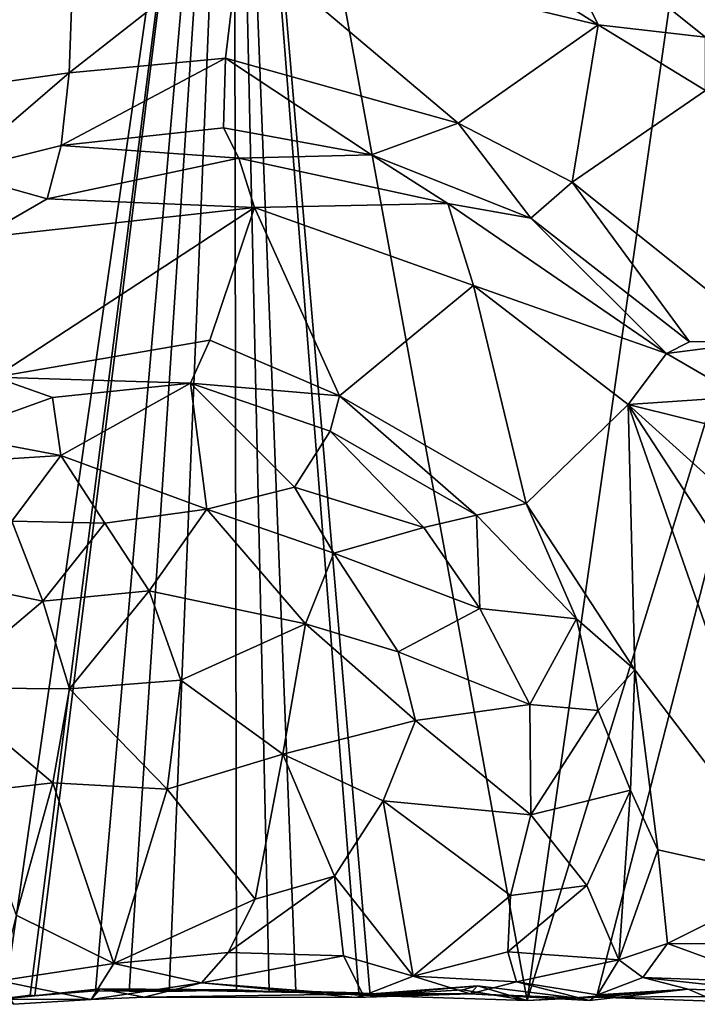
# Model space of a CAD drawing. Extents: x -22.3 to 3.4, y 4.4 to 5.7.
# Drawn here: x -4.9 to -4.3, y 4.4 to 5.1 of the extents above; entities that cross this region are included whole.
import ezdxf

# ---------------------------------------------------------------- set-up
doc = ezdxf.new("R2010")
doc.units = 0
doc.header["$MEASUREMENT"] = 0
doc.layers.add('1', color=7, linetype='Continuous')

msp = doc.modelspace()

# ---------------------------------------------------------------- linework, layer by layer
at = {"layer": '1'}
for points in [[(-4.68409, 5.61765, -1.29131), (-4.68409, 5.61765, -1.29131), (-4.86302, 4.37044, -1.29939), (-4.971, 5.59212, -1.28826)], [(-4.86302, 4.37044, -1.29939), (-4.86302, 4.37044, -1.29939), (-4.68409, 5.61765, -1.29131), (-4.84302, 4.37285, -1.29346)], [(-4.68409, 5.61765, -1.29131), (-4.68409, 5.61765, -1.29131), (-4.83935, 4.37251, -1.27883), (-4.84302, 4.37285, -1.29346)], [(-4.83935, 4.37251, -1.27883), (-4.83935, 4.37251, -1.27883), (-4.68409, 5.61765, -1.29131), (-4.79199, 4.37638, -1.28593)], [(-4.79199, 4.37638, -1.28593), (-4.79199, 4.37638, -1.28593), (-4.68409, 5.61765, -1.29131), (-4.76595, 4.37619, -1.28497)], [(-4.76595, 4.37619, -1.28497), (-4.76595, 4.37619, -1.28497), (-4.68409, 5.61765, -1.29131), (-4.73459, 4.37584, -1.29079)], [(-4.73459, 4.37584, -1.29079), (-4.73459, 4.37584, -1.29079), (-4.68409, 5.61765, -1.29131), (-4.68212, 4.37698, -1.29335)], [(-4.57785, 4.37255, -1.28738), (-4.57785, 4.37255, -1.28738), (-4.68409, 5.61765, -1.29131), (-4.45529, 4.3687, -1.29865)], [(-4.68409, 5.61765, -1.29131), (-4.68409, 5.61765, -1.29131), (-4.2923, 5.50855, -1.29616), (-4.45529, 4.3687, -1.29865)], [(-4.63569, 4.37617, -1.28691), (-4.63569, 4.37617, -1.28691), (-4.68409, 5.61765, -1.29131), (-4.58654, 4.37474, -1.27758)], [(-4.68409, 5.61765, -1.29131), (-4.68409, 5.61765, -1.29131), (-4.63569, 4.37617, -1.28691), (-4.65658, 4.37568, -1.2862)], [(-4.68409, 5.61765, -1.29131), (-4.68409, 5.61765, -1.29131), (-4.57785, 4.37255, -1.28738), (-4.58654, 4.37474, -1.27758)], [(-4.68212, 4.37698, -1.29335), (-4.68212, 4.37698, -1.29335), (-4.68409, 5.61765, -1.29131), (-4.65658, 4.37568, -1.2862)], [(-4.45529, 4.3687, -1.29865), (-4.45529, 4.3687, -1.29865), (-4.2923, 5.50855, -1.29616), (-4.13113, 5.42079, -1.29468)], [(-4.45529, 4.3687, -1.29865), (-4.45529, 4.3687, -1.29865), (-4.13113, 5.42079, -1.29468), (-4.40117, 4.37149, -1.29748)], [(-4.13113, 5.42079, -1.29468), (-4.13113, 5.42079, -1.29468), (-4.3105, 4.36835, -1.29833), (-4.40117, 4.37149, -1.29748)], [(-4.39983, 5.1304, -1.03891), (-4.39983, 5.1304, -1.03891), (-4.44678, 5.22551, -1.06921), (-4.51997, 5.20646, -1.04382)], [(-4.44678, 5.22551, -1.06921), (-4.44678, 5.22551, -1.06921), (-4.31605, 5.12073, -1.04688), (-4.29937, 5.15911, -1.07181)], [(-4.39983, 5.1304, -1.03891), (-4.39983, 5.1304, -1.03891), (-4.31605, 5.12073, -1.04688), (-4.44678, 5.22551, -1.06921)], [(-4.67946, 5.19755, -1.03268), (-4.67946, 5.19755, -1.03268), (-4.39983, 5.1304, -1.03891), (-4.51997, 5.20646, -1.04382)], [(-5.04651, 5.14614, -1.03097), (-5.04651, 5.14614, -1.03097), (-4.93622, 5.07562, -1.03127), (-4.80878, 5.20119, -1.036)], [(-4.81269, 5.0928, -1.03398), (-4.81269, 5.0928, -1.03398), (-4.80878, 5.20119, -1.036), (-4.93622, 5.07562, -1.03127)], [(-4.67946, 5.19755, -1.03268), (-4.67946, 5.19755, -1.03268), (-4.80878, 5.20119, -1.036), (-4.81269, 5.0928, -1.03398)], [(-4.67946, 5.19755, -1.03268), (-4.67946, 5.19755, -1.03268), (-4.81269, 5.0928, -1.03398), (-4.69059, 5.10439, -1.03114)], [(-4.69059, 5.10439, -1.03114), (-4.69059, 5.10439, -1.03114), (-4.50903, 5.05365, -1.03482), (-4.67946, 5.19755, -1.03268)], [(-4.39983, 5.1304, -1.03891), (-4.39983, 5.1304, -1.03891), (-4.67946, 5.19755, -1.03268), (-4.50903, 5.05365, -1.03482)], [(-4.42006, 5.0076, -1.03662), (-4.42006, 5.0076, -1.03662), (-4.39983, 5.1304, -1.03891), (-4.50903, 5.05365, -1.03482)], [(-4.31598, 5.07909, -1.03672), (-4.31598, 5.07909, -1.03672), (-4.39983, 5.1304, -1.03891), (-4.42006, 5.0076, -1.03662)], [(-4.31598, 5.07909, -1.03672), (-4.31598, 5.07909, -1.03672), (-4.31605, 5.12073, -1.04688), (-4.39983, 5.1304, -1.03891)], [(-4.69059, 5.10439, -1.03114), (-4.69059, 5.10439, -1.03114), (-4.81894, 5.03605, -1.05682), (-4.69217, 5.04989, -1.05279)], [(-4.81269, 5.0928, -1.03398), (-4.81269, 5.0928, -1.03398), (-4.81894, 5.03605, -1.05682), (-4.69059, 5.10439, -1.03114)], [(-4.69059, 5.10439, -1.03114), (-4.69059, 5.10439, -1.03114), (-4.69217, 5.04989, -1.05279), (-4.57669, 5.0288, -1.05458)], [(-4.50903, 5.05365, -1.03482), (-4.50903, 5.05365, -1.03482), (-4.69059, 5.10439, -1.03114), (-4.57669, 5.0288, -1.05458)], [(-4.93622, 5.07562, -1.03127), (-4.93622, 5.07562, -1.03127), (-4.90309, 5.01519, -1.05718), (-4.81269, 5.0928, -1.03398)], [(-4.81269, 5.0928, -1.03398), (-4.81269, 5.0928, -1.03398), (-4.90309, 5.01519, -1.05718), (-4.81894, 5.03605, -1.05682)], [(-4.31598, 5.07909, -1.03672), (-4.31598, 5.07909, -1.03672), (-4.42006, 5.0076, -1.03662), (-4.26563, 4.88421, -1.0338)], [(-4.68037, 5.02623, -1.04992), (-4.68037, 5.02623, -1.04992), (-4.69217, 5.04989, -1.05279), (-4.81894, 5.03605, -1.05682)], [(-4.68037, 5.02623, -1.04992), (-4.68037, 5.02623, -1.04992), (-4.57669, 5.0288, -1.05458), (-4.69217, 5.04989, -1.05279)], [(-4.50903, 5.05365, -1.03482), (-4.50903, 5.05365, -1.03482), (-4.57669, 5.0288, -1.05458), (-4.45242, 4.97937, -1.05511)], [(-4.50903, 5.05365, -1.03482), (-4.50903, 5.05365, -1.03482), (-4.45242, 4.97937, -1.05511), (-4.42006, 5.0076, -1.03662)], [(-4.90309, 5.01519, -1.05718), (-4.90309, 5.01519, -1.05718), (-4.82991, 4.99452, -1.03954), (-4.81894, 5.03605, -1.05682)], [(-4.68037, 5.02623, -1.04992), (-4.68037, 5.02623, -1.04992), (-4.81894, 5.03605, -1.05682), (-4.82991, 4.99452, -1.03954)], [(-4.68037, 5.02623, -1.04992), (-4.68037, 5.02623, -1.04992), (-4.51702, 4.99091, -1.05802), (-4.57669, 5.0288, -1.05458)], [(-4.51702, 4.99091, -1.05802), (-4.51702, 4.99091, -1.05802), (-4.45242, 4.97937, -1.05511), (-4.57669, 5.0288, -1.05458)], [(-4.66795, 4.98787, -1.03136), (-4.66795, 4.98787, -1.03136), (-4.68037, 5.02623, -1.04992), (-4.82991, 4.99452, -1.03954)], [(-4.66795, 4.98787, -1.03136), (-4.66795, 4.98787, -1.03136), (-4.51702, 4.99091, -1.05802), (-4.68037, 5.02623, -1.04992)], [(-4.88253, 4.9641, -1.03289), (-4.88253, 4.9641, -1.03289), (-4.82991, 4.99452, -1.03954), (-4.90309, 5.01519, -1.05718)], [(-4.32854, 4.88304, -1.05554), (-4.32854, 4.88304, -1.05554), (-4.42006, 5.0076, -1.03662), (-4.45242, 4.97937, -1.05511)], [(-4.42006, 5.0076, -1.03662), (-4.42006, 5.0076, -1.03662), (-4.32854, 4.88304, -1.05554), (-4.26563, 4.88421, -1.0338)], [(-4.66795, 4.98787, -1.03136), (-4.66795, 4.98787, -1.03136), (-4.82991, 4.99452, -1.03954), (-4.88253, 4.9641, -1.03289)], [(-4.49702, 4.92697, -1.03548), (-4.49702, 4.92697, -1.03548), (-4.51702, 4.99091, -1.05802), (-4.66795, 4.98787, -1.03136)], [(-4.51702, 4.99091, -1.05802), (-4.51702, 4.99091, -1.05802), (-4.34636, 4.87373, -1.05667), (-4.45242, 4.97937, -1.05511)], [(-4.34636, 4.87373, -1.05667), (-4.34636, 4.87373, -1.05667), (-4.51702, 4.99091, -1.05802), (-4.49702, 4.92697, -1.03548)], [(-4.88253, 4.9641, -1.03289), (-4.88253, 4.9641, -1.03289), (-4.8707, 4.85532, -1.0306), (-4.66795, 4.98787, -1.03136)], [(-4.66795, 4.98787, -1.03136), (-4.66795, 4.98787, -1.03136), (-4.8707, 4.85532, -1.0306), (-4.70296, 4.8842, -1.0284)], [(-4.70296, 4.8842, -1.0284), (-4.70296, 4.8842, -1.0284), (-4.60164, 4.84088, -1.03069), (-4.66795, 4.98787, -1.03136)], [(-4.49702, 4.92697, -1.03548), (-4.49702, 4.92697, -1.03548), (-4.66795, 4.98787, -1.03136), (-4.60164, 4.84088, -1.03069)], [(-4.34636, 4.87373, -1.05667), (-4.34636, 4.87373, -1.05667), (-4.32854, 4.88304, -1.05554), (-4.45242, 4.97937, -1.05511)], [(-4.45587, 4.75673, -1.03181), (-4.45587, 4.75673, -1.03181), (-4.49702, 4.92697, -1.03548), (-4.60164, 4.84088, -1.03069)], [(-4.37641, 4.8339, -1.03394), (-4.37641, 4.8339, -1.03394), (-4.34636, 4.87373, -1.05667), (-4.49702, 4.92697, -1.03548)], [(-4.45587, 4.75673, -1.03181), (-4.45587, 4.75673, -1.03181), (-4.37641, 4.8339, -1.03394), (-4.49702, 4.92697, -1.03548)], [(-4.70296, 4.8842, -1.0284), (-4.70296, 4.8842, -1.0284), (-4.8707, 4.85532, -1.0306), (-4.71807, 4.85063, -1.03707)], [(-4.71807, 4.85063, -1.03707), (-4.71807, 4.85063, -1.03707), (-4.60164, 4.84088, -1.03069), (-4.70296, 4.8842, -1.0284)], [(-4.32854, 4.88304, -1.05554), (-4.32854, 4.88304, -1.05554), (-4.34636, 4.87373, -1.05667), (-4.26563, 4.88421, -1.0338)], [(-4.28819, 4.84009, -1.05421), (-4.28819, 4.84009, -1.05421), (-4.26563, 4.88421, -1.0338), (-4.34636, 4.87373, -1.05667)], [(-4.34636, 4.87373, -1.05667), (-4.34636, 4.87373, -1.05667), (-4.37641, 4.8339, -1.03394), (-4.28819, 4.84009, -1.05421)], [(-4.8707, 4.85532, -1.0306), (-4.8707, 4.85532, -1.0306), (-4.90614, 4.81053, -1.03911), (-4.82563, 4.8394, -1.03843)], [(-4.82563, 4.8394, -1.03843), (-4.82563, 4.8394, -1.03843), (-4.71807, 4.85063, -1.03707), (-4.8707, 4.85532, -1.0306)], [(-4.71807, 4.85063, -1.03707), (-4.71807, 4.85063, -1.03707), (-4.82563, 4.8394, -1.03843), (-4.81921, 4.79417, -1.07963)], [(-4.71807, 4.85063, -1.03707), (-4.71807, 4.85063, -1.03707), (-4.81921, 4.79417, -1.07963), (-4.70514, 4.75239, -1.11212)], [(-4.71807, 4.85063, -1.03707), (-4.71807, 4.85063, -1.03707), (-4.63674, 4.7694, -1.08797), (-4.60908, 4.8133, -1.04517)], [(-4.60908, 4.8133, -1.04517), (-4.60908, 4.8133, -1.04517), (-4.60164, 4.84088, -1.03069), (-4.71807, 4.85063, -1.03707)], [(-4.70514, 4.75239, -1.11212), (-4.70514, 4.75239, -1.11212), (-4.63674, 4.7694, -1.08797), (-4.71807, 4.85063, -1.03707)], [(-4.90614, 4.81053, -1.03911), (-4.90614, 4.81053, -1.03911), (-4.81921, 4.79417, -1.07963), (-4.82563, 4.8394, -1.03843)], [(-4.60908, 4.8133, -1.04517), (-4.60908, 4.8133, -1.04517), (-4.49469, 4.74771, -1.0438), (-4.60164, 4.84088, -1.03069)], [(-4.45587, 4.75673, -1.03181), (-4.45587, 4.75673, -1.03181), (-4.60164, 4.84088, -1.03069), (-4.49469, 4.74771, -1.0438)], [(-4.37641, 4.8339, -1.03394), (-4.37641, 4.8339, -1.03394), (-4.28841, 4.81225, -1.05472), (-4.28819, 4.84009, -1.05421)], [(-4.37641, 4.8339, -1.03394), (-4.37641, 4.8339, -1.03394), (-4.45587, 4.75673, -1.03181), (-4.37106, 4.62691, -1.02762)], [(-4.27437, 4.67754, -1.02883), (-4.27437, 4.67754, -1.02883), (-4.37641, 4.8339, -1.03394), (-4.24659, 4.46282, -1.02689)], [(-4.37106, 4.62691, -1.02762), (-4.37106, 4.62691, -1.02762), (-4.24659, 4.46282, -1.02689), (-4.37641, 4.8339, -1.03394)], [(-4.37641, 4.8339, -1.03394), (-4.37641, 4.8339, -1.03394), (-4.29609, 4.76149, -1.03738), (-4.28841, 4.81225, -1.05472)], [(-4.29609, 4.76149, -1.03738), (-4.29609, 4.76149, -1.03738), (-4.37641, 4.8339, -1.03394), (-4.27437, 4.67754, -1.02883)], [(-4.63674, 4.7694, -1.08797), (-4.63674, 4.7694, -1.08797), (-4.53573, 4.73794, -1.0719), (-4.60908, 4.8133, -1.04517)], [(-4.49469, 4.74771, -1.0438), (-4.49469, 4.74771, -1.0438), (-4.60908, 4.8133, -1.04517), (-4.53573, 4.73794, -1.0719)], [(-4.81921, 4.79417, -1.07963), (-4.81921, 4.79417, -1.07963), (-4.90614, 4.81053, -1.03911), (-4.95044, 4.78596, -1.04309)], [(-4.81921, 4.79417, -1.07963), (-4.81921, 4.79417, -1.07963), (-4.95044, 4.78596, -1.04309), (-4.85729, 4.74296, -1.1062)], [(-4.7849, 4.74135, -1.11736), (-4.7849, 4.74135, -1.11736), (-4.81921, 4.79417, -1.07963), (-4.85729, 4.74296, -1.1062)], [(-4.81921, 4.79417, -1.07963), (-4.81921, 4.79417, -1.07963), (-4.7849, 4.74135, -1.11736), (-4.70514, 4.75239, -1.11212)], [(-4.60599, 4.71794, -1.11086), (-4.60599, 4.71794, -1.11086), (-4.63674, 4.7694, -1.08797), (-4.70514, 4.75239, -1.11212)], [(-4.53573, 4.73794, -1.0719), (-4.53573, 4.73794, -1.0719), (-4.63674, 4.7694, -1.08797), (-4.60599, 4.71794, -1.11086)], [(-4.75017, 4.68864, -1.14528), (-4.75017, 4.68864, -1.14528), (-4.70514, 4.75239, -1.11212), (-4.7849, 4.74135, -1.11736)], [(-4.75017, 4.68864, -1.14528), (-4.75017, 4.68864, -1.14528), (-4.6281, 4.66286, -1.14281), (-4.70514, 4.75239, -1.11212)], [(-4.6281, 4.66286, -1.14281), (-4.6281, 4.66286, -1.14281), (-4.60599, 4.71794, -1.11086), (-4.70514, 4.75239, -1.11212)], [(-4.49469, 4.74771, -1.0438), (-4.49469, 4.74771, -1.0438), (-4.41679, 4.66673, -1.03694), (-4.45587, 4.75673, -1.03181)], [(-4.45587, 4.75673, -1.03181), (-4.45587, 4.75673, -1.03181), (-4.41679, 4.66673, -1.03694), (-4.37106, 4.62691, -1.02762)], [(-4.85729, 4.74296, -1.1062), (-4.85729, 4.74296, -1.1062), (-4.911, 4.69657, -1.11642), (-4.83331, 4.6804, -1.14128)], [(-4.83331, 4.6804, -1.14128), (-4.83331, 4.6804, -1.14128), (-4.7849, 4.74135, -1.11736), (-4.85729, 4.74296, -1.1062)], [(-4.53573, 4.73794, -1.0719), (-4.53573, 4.73794, -1.0719), (-4.49209, 4.67475, -1.08557), (-4.49469, 4.74771, -1.0438)], [(-4.49209, 4.67475, -1.08557), (-4.49209, 4.67475, -1.08557), (-4.41679, 4.66673, -1.03694), (-4.49469, 4.74771, -1.0438)], [(-4.83331, 4.6804, -1.14128), (-4.83331, 4.6804, -1.14128), (-4.75017, 4.68864, -1.14528), (-4.7849, 4.74135, -1.11736)], [(-4.53573, 4.73794, -1.0719), (-4.53573, 4.73794, -1.0719), (-4.60599, 4.71794, -1.11086), (-4.49209, 4.67475, -1.08557)], [(-4.60599, 4.71794, -1.11086), (-4.60599, 4.71794, -1.11086), (-4.6281, 4.66286, -1.14281), (-4.55592, 4.64089, -1.12869)], [(-4.49209, 4.67475, -1.08557), (-4.49209, 4.67475, -1.08557), (-4.60599, 4.71794, -1.11086), (-4.55592, 4.64089, -1.12869)], [(-4.83331, 4.6804, -1.14128), (-4.83331, 4.6804, -1.14128), (-4.911, 4.69657, -1.11642), (-4.91328, 4.61282, -1.14781)], [(-4.83331, 4.6804, -1.14128), (-4.83331, 4.6804, -1.14128), (-4.81236, 4.61213, -1.16613), (-4.75017, 4.68864, -1.14528)], [(-4.72548, 4.6187, -1.16593), (-4.72548, 4.6187, -1.16593), (-4.75017, 4.68864, -1.14528), (-4.81236, 4.61213, -1.16613)], [(-4.72548, 4.6187, -1.16593), (-4.72548, 4.6187, -1.16593), (-4.6281, 4.66286, -1.14281), (-4.75017, 4.68864, -1.14528)], [(-4.81236, 4.61213, -1.16613), (-4.81236, 4.61213, -1.16613), (-4.83331, 4.6804, -1.14128), (-4.91328, 4.61282, -1.14781)], [(-4.45321, 4.59974, -1.09058), (-4.45321, 4.59974, -1.09058), (-4.49209, 4.67475, -1.08557), (-4.55592, 4.64089, -1.12869)], [(-4.41679, 4.66673, -1.03694), (-4.41679, 4.66673, -1.03694), (-4.49209, 4.67475, -1.08557), (-4.45321, 4.59974, -1.09058)], [(-4.39967, 4.59523, -1.04618), (-4.39967, 4.59523, -1.04618), (-4.41679, 4.66673, -1.03694), (-4.45321, 4.59974, -1.09058)], [(-4.41679, 4.66673, -1.03694), (-4.41679, 4.66673, -1.03694), (-4.39967, 4.59523, -1.04618), (-4.37106, 4.62691, -1.02762)], [(-4.72548, 4.6187, -1.16593), (-4.72548, 4.6187, -1.16593), (-4.6458, 4.56101, -1.17062), (-4.6281, 4.66286, -1.14281)], [(-4.6458, 4.56101, -1.17062), (-4.6458, 4.56101, -1.17062), (-4.54233, 4.58733, -1.13851), (-4.6281, 4.66286, -1.14281)], [(-4.54233, 4.58733, -1.13851), (-4.54233, 4.58733, -1.13851), (-4.55592, 4.64089, -1.12869), (-4.6281, 4.66286, -1.14281)], [(-4.55592, 4.64089, -1.12869), (-4.55592, 4.64089, -1.12869), (-4.54233, 4.58733, -1.13851), (-4.45321, 4.59974, -1.09058)], [(-4.37465, 4.53306, -1.03553), (-4.37465, 4.53306, -1.03553), (-4.37106, 4.62691, -1.02762), (-4.39967, 4.59523, -1.04618)], [(-4.35317, 4.48635, -1.02837), (-4.35317, 4.48635, -1.02837), (-4.37106, 4.62691, -1.02762), (-4.37465, 4.53306, -1.03553)], [(-4.24659, 4.46282, -1.02689), (-4.24659, 4.46282, -1.02689), (-4.37106, 4.62691, -1.02762), (-4.35317, 4.48635, -1.02837)], [(-4.91328, 4.61282, -1.14781), (-4.91328, 4.61282, -1.14781), (-4.82537, 4.53867, -1.17968), (-4.81236, 4.61213, -1.16613)], [(-4.88883, 4.5315, -1.16756), (-4.88883, 4.5315, -1.16756), (-4.82537, 4.53867, -1.17968), (-4.91328, 4.61282, -1.14781)], [(-4.81236, 4.61213, -1.16613), (-4.81236, 4.61213, -1.16613), (-4.82537, 4.53867, -1.17968), (-4.73625, 4.53383, -1.18453)], [(-4.72548, 4.6187, -1.16593), (-4.72548, 4.6187, -1.16593), (-4.81236, 4.61213, -1.16613), (-4.73625, 4.53383, -1.18453)], [(-4.6458, 4.56101, -1.17062), (-4.6458, 4.56101, -1.17062), (-4.72548, 4.6187, -1.16593), (-4.73625, 4.53383, -1.18453)], [(-4.54233, 4.58733, -1.13851), (-4.54233, 4.58733, -1.13851), (-4.45237, 4.5136, -1.10791), (-4.45321, 4.59974, -1.09058)], [(-4.45237, 4.5136, -1.10791), (-4.45237, 4.5136, -1.10791), (-4.39967, 4.59523, -1.04618), (-4.45321, 4.59974, -1.09058)], [(-4.39967, 4.59523, -1.04618), (-4.39967, 4.59523, -1.04618), (-4.45237, 4.5136, -1.10791), (-4.37465, 4.53306, -1.03553)], [(-4.56762, 4.52455, -1.15503), (-4.56762, 4.52455, -1.15503), (-4.54233, 4.58733, -1.13851), (-4.6458, 4.56101, -1.17062)], [(-4.54233, 4.58733, -1.13851), (-4.54233, 4.58733, -1.13851), (-4.56762, 4.52455, -1.15503), (-4.45237, 4.5136, -1.10791)], [(-4.73625, 4.53383, -1.18453), (-4.73625, 4.53383, -1.18453), (-4.66749, 4.44779, -1.18017), (-4.6458, 4.56101, -1.17062)], [(-4.60569, 4.46584, -1.16821), (-4.60569, 4.46584, -1.16821), (-4.6458, 4.56101, -1.17062), (-4.66749, 4.44779, -1.18017)], [(-4.6458, 4.56101, -1.17062), (-4.6458, 4.56101, -1.17062), (-4.60569, 4.46584, -1.16821), (-4.56762, 4.52455, -1.15503)], [(-4.82537, 4.53867, -1.17968), (-4.82537, 4.53867, -1.17968), (-4.88883, 4.5315, -1.16756), (-4.85394, 4.43544, -1.17703)], [(-4.77788, 4.39778, -1.18317), (-4.77788, 4.39778, -1.18317), (-4.82537, 4.53867, -1.17968), (-4.85394, 4.43544, -1.17703)], [(-4.77788, 4.39778, -1.18317), (-4.77788, 4.39778, -1.18317), (-4.73625, 4.53383, -1.18453), (-4.82537, 4.53867, -1.17968)], [(-4.73625, 4.53383, -1.18453), (-4.73625, 4.53383, -1.18453), (-4.77788, 4.39778, -1.18317), (-4.66749, 4.44779, -1.18017)], [(-4.37465, 4.53306, -1.03553), (-4.37465, 4.53306, -1.03553), (-4.45237, 4.5136, -1.10791), (-4.40874, 4.45862, -1.0703)], [(-4.37465, 4.53306, -1.03553), (-4.37465, 4.53306, -1.03553), (-4.40874, 4.45862, -1.0703), (-4.38355, 4.40044, -1.04098)], [(-4.35317, 4.48635, -1.02837), (-4.35317, 4.48635, -1.02837), (-4.37465, 4.53306, -1.03553), (-4.38355, 4.40044, -1.04098)], [(-4.54426, 4.38783, -1.14513), (-4.54426, 4.38783, -1.14513), (-4.56762, 4.52455, -1.15503), (-4.60569, 4.46584, -1.16821)], [(-4.54426, 4.38783, -1.14513), (-4.54426, 4.38783, -1.14513), (-4.46819, 4.45081, -1.11721), (-4.56762, 4.52455, -1.15503)], [(-4.46819, 4.45081, -1.11721), (-4.46819, 4.45081, -1.11721), (-4.45237, 4.5136, -1.10791), (-4.56762, 4.52455, -1.15503)], [(-4.40874, 4.45862, -1.0703), (-4.40874, 4.45862, -1.0703), (-4.45237, 4.5136, -1.10791), (-4.46819, 4.45081, -1.11721)], [(-4.38355, 4.40044, -1.04098), (-4.38355, 4.40044, -1.04098), (-4.34562, 4.41333, -1.02353), (-4.35317, 4.48635, -1.02837)], [(-4.24659, 4.46282, -1.02689), (-4.24659, 4.46282, -1.02689), (-4.35317, 4.48635, -1.02837), (-4.34562, 4.41333, -1.02353)], [(-4.68849, 4.40624, -1.17802), (-4.68849, 4.40624, -1.17802), (-4.59856, 4.40356, -1.16018), (-4.60569, 4.46584, -1.16821)], [(-4.60569, 4.46584, -1.16821), (-4.60569, 4.46584, -1.16821), (-4.66749, 4.44779, -1.18017), (-4.68849, 4.40624, -1.17802)], [(-4.59856, 4.40356, -1.16018), (-4.59856, 4.40356, -1.16018), (-4.54426, 4.38783, -1.14513), (-4.60569, 4.46584, -1.16821)], [(-4.4702, 4.40678, -1.11233), (-4.4702, 4.40678, -1.11233), (-4.38355, 4.40044, -1.04098), (-4.40874, 4.45862, -1.0703)], [(-4.40874, 4.45862, -1.0703), (-4.40874, 4.45862, -1.0703), (-4.46819, 4.45081, -1.11721), (-4.4702, 4.40678, -1.11233)], [(-4.21864, 4.41234, -1.02678), (-4.21864, 4.41234, -1.02678), (-4.24659, 4.46282, -1.02689), (-4.34562, 4.41333, -1.02353)], [(-4.54426, 4.38783, -1.14513), (-4.54426, 4.38783, -1.14513), (-4.4702, 4.40678, -1.11233), (-4.46819, 4.45081, -1.11721)], [(-4.68849, 4.40624, -1.17802), (-4.68849, 4.40624, -1.17802), (-4.66749, 4.44779, -1.18017), (-4.77788, 4.39778, -1.18317)], [(-4.85394, 4.43544, -1.17703), (-4.85394, 4.43544, -1.17703), (-4.8671, 4.38424, -1.16844), (-4.77788, 4.39778, -1.18317)], [(-4.38355, 4.40044, -1.04098), (-4.38355, 4.40044, -1.04098), (-4.36501, 4.38677, -1.04557), (-4.34562, 4.41333, -1.02353)], [(-4.34562, 4.41333, -1.02353), (-4.34562, 4.41333, -1.02353), (-4.36501, 4.38677, -1.04557), (-4.26302, 4.38301, -1.04424)], [(-4.21864, 4.41234, -1.02678), (-4.21864, 4.41234, -1.02678), (-4.34562, 4.41333, -1.02353), (-4.26302, 4.38301, -1.04424)], [(-4.77788, 4.39778, -1.18317), (-4.77788, 4.39778, -1.18317), (-4.70946, 4.38247, -1.18808), (-4.68849, 4.40624, -1.17802)], [(-4.59856, 4.40356, -1.16018), (-4.59856, 4.40356, -1.16018), (-4.68849, 4.40624, -1.17802), (-4.70946, 4.38247, -1.18808)], [(-4.4702, 4.40678, -1.11233), (-4.4702, 4.40678, -1.11233), (-4.54426, 4.38783, -1.14513), (-4.46353, 4.38332, -1.11453)], [(-4.4702, 4.40678, -1.11233), (-4.4702, 4.40678, -1.11233), (-4.46353, 4.38332, -1.11453), (-4.38355, 4.40044, -1.04098)], [(-4.77788, 4.39778, -1.18317), (-4.77788, 4.39778, -1.18317), (-4.8671, 4.38424, -1.16844), (-4.79553, 4.36956, -1.19409)], [(-4.79553, 4.36956, -1.19409), (-4.79553, 4.36956, -1.19409), (-4.70946, 4.38247, -1.18808), (-4.77788, 4.39778, -1.18317)], [(-4.59856, 4.40356, -1.16018), (-4.59856, 4.40356, -1.16018), (-4.70946, 4.38247, -1.18808), (-4.58305, 4.37268, -1.17091)], [(-4.54426, 4.38783, -1.14513), (-4.54426, 4.38783, -1.14513), (-4.59856, 4.40356, -1.16018), (-4.58305, 4.37268, -1.17091)], [(-4.46353, 4.38332, -1.11453), (-4.46353, 4.38332, -1.11453), (-4.40038, 4.37328, -1.07881), (-4.38355, 4.40044, -1.04098)], [(-4.36501, 4.38677, -1.04557), (-4.36501, 4.38677, -1.04557), (-4.38355, 4.40044, -1.04098), (-4.40038, 4.37328, -1.07881)], [(-4.8671, 4.38424, -1.16844), (-4.8671, 4.38424, -1.16844), (-4.85613, 4.3658, -1.19037), (-4.79553, 4.36956, -1.19409)], [(-4.70946, 4.38247, -1.18808), (-4.70946, 4.38247, -1.18808), (-4.79553, 4.36956, -1.19409), (-4.75419, 4.3713, -1.20994)], [(-4.70946, 4.38247, -1.18808), (-4.70946, 4.38247, -1.18808), (-4.75419, 4.3713, -1.20994), (-4.58931, 4.37101, -1.18997)], [(-4.70946, 4.38247, -1.18808), (-4.70946, 4.38247, -1.18808), (-4.58931, 4.37101, -1.18997), (-4.58305, 4.37268, -1.17091)], [(-4.54426, 4.38783, -1.14513), (-4.54426, 4.38783, -1.14513), (-4.58305, 4.37268, -1.17091), (-4.49975, 4.37388, -1.15298)], [(-4.54426, 4.38783, -1.14513), (-4.54426, 4.38783, -1.14513), (-4.49975, 4.37388, -1.15298), (-4.46353, 4.38332, -1.11453)], [(-4.40662, 4.36871, -1.10801), (-4.40662, 4.36871, -1.10801), (-4.46353, 4.38332, -1.11453), (-4.49975, 4.37388, -1.15298)], [(-4.40038, 4.37328, -1.07881), (-4.40038, 4.37328, -1.07881), (-4.46353, 4.38332, -1.11453), (-4.40662, 4.36871, -1.10801)], [(-4.36501, 4.38677, -1.04557), (-4.36501, 4.38677, -1.04557), (-4.40038, 4.37328, -1.07881), (-4.32943, 4.37767, -1.07141)], [(-4.36501, 4.38677, -1.04557), (-4.36501, 4.38677, -1.04557), (-4.32943, 4.37767, -1.07141), (-4.25143, 4.37456, -1.07146)], [(-4.36501, 4.38677, -1.04557), (-4.36501, 4.38677, -1.04557), (-4.25143, 4.37456, -1.07146), (-4.26302, 4.38301, -1.04424)], [(-4.86575, 4.36994, -1.22247), (-4.86575, 4.36994, -1.22247), (-4.83935, 4.37251, -1.27883), (-4.78856, 4.37783, -1.25337)], [(-4.86575, 4.36994, -1.22247), (-4.86575, 4.36994, -1.22247), (-4.78856, 4.37783, -1.25337), (-4.79553, 4.36956, -1.19409)], [(-4.79199, 4.37638, -1.28593), (-4.79199, 4.37638, -1.28593), (-4.78856, 4.37783, -1.25337), (-4.83935, 4.37251, -1.27883)], [(-4.75419, 4.3713, -1.20994), (-4.75419, 4.3713, -1.20994), (-4.79553, 4.36956, -1.19409), (-4.78856, 4.37783, -1.25337)], [(-4.78856, 4.37783, -1.25337), (-4.78856, 4.37783, -1.25337), (-4.79199, 4.37638, -1.28593), (-4.76595, 4.37619, -1.28497)], [(-4.78856, 4.37783, -1.25337), (-4.78856, 4.37783, -1.25337), (-4.73459, 4.37584, -1.29079), (-4.68212, 4.37698, -1.29335)], [(-4.68212, 4.37698, -1.29335), (-4.68212, 4.37698, -1.29335), (-4.65658, 4.37568, -1.2862), (-4.78856, 4.37783, -1.25337)], [(-4.75419, 4.3713, -1.20994), (-4.75419, 4.3713, -1.20994), (-4.78856, 4.37783, -1.25337), (-4.57613, 4.37399, -1.22512)], [(-4.57613, 4.37399, -1.22512), (-4.57613, 4.37399, -1.22512), (-4.78856, 4.37783, -1.25337), (-4.65658, 4.37568, -1.2862)], [(-4.78856, 4.37783, -1.25337), (-4.78856, 4.37783, -1.25337), (-4.76595, 4.37619, -1.28497), (-4.73459, 4.37584, -1.29079)], [(-4.58931, 4.37101, -1.18997), (-4.58931, 4.37101, -1.18997), (-4.75419, 4.3713, -1.20994), (-4.57613, 4.37399, -1.22512)], [(-4.63569, 4.37617, -1.28691), (-4.63569, 4.37617, -1.28691), (-4.57613, 4.37399, -1.22512), (-4.65658, 4.37568, -1.2862)], [(-4.57613, 4.37399, -1.22512), (-4.57613, 4.37399, -1.22512), (-4.63569, 4.37617, -1.28691), (-4.58654, 4.37474, -1.27758)], [(-4.57613, 4.37399, -1.22512), (-4.57613, 4.37399, -1.22512), (-4.49975, 4.37388, -1.15298), (-4.58931, 4.37101, -1.18997)], [(-4.58305, 4.37268, -1.17091), (-4.58305, 4.37268, -1.17091), (-4.58931, 4.37101, -1.18997), (-4.49975, 4.37388, -1.15298)], [(-4.57785, 4.37255, -1.28738), (-4.57785, 4.37255, -1.28738), (-4.57613, 4.37399, -1.22512), (-4.58654, 4.37474, -1.27758)], [(-4.57785, 4.37255, -1.28738), (-4.57785, 4.37255, -1.28738), (-4.50572, 4.37704, -1.28903), (-4.49391, 4.38021, -1.21142)], [(-4.57785, 4.37255, -1.28738), (-4.57785, 4.37255, -1.28738), (-4.49391, 4.38021, -1.21142), (-4.57613, 4.37399, -1.22512)], [(-4.57785, 4.37255, -1.28738), (-4.57785, 4.37255, -1.28738), (-4.45529, 4.3687, -1.29865), (-4.50572, 4.37704, -1.28903)], [(-4.49975, 4.37388, -1.15298), (-4.49975, 4.37388, -1.15298), (-4.57613, 4.37399, -1.22512), (-4.49391, 4.38021, -1.21142)], [(-4.50572, 4.37704, -1.28903), (-4.50572, 4.37704, -1.28903), (-4.45529, 4.3687, -1.29865), (-4.49391, 4.38021, -1.21142)], [(-4.49975, 4.37388, -1.15298), (-4.49975, 4.37388, -1.15298), (-4.49391, 4.38021, -1.21142), (-4.41799, 4.37096, -1.16663)], [(-4.49975, 4.37388, -1.15298), (-4.49975, 4.37388, -1.15298), (-4.41799, 4.37096, -1.16663), (-4.40662, 4.36871, -1.10801)], [(-4.45529, 4.3687, -1.29865), (-4.45529, 4.3687, -1.29865), (-4.41799, 4.37096, -1.16663), (-4.49391, 4.38021, -1.21142)], [(-4.40662, 4.36871, -1.10801), (-4.40662, 4.36871, -1.10801), (-4.41799, 4.37096, -1.16663), (-4.32943, 4.37767, -1.07141)], [(-4.32943, 4.37767, -1.07141), (-4.32943, 4.37767, -1.07141), (-4.41799, 4.37096, -1.16663), (-4.40117, 4.37149, -1.29748)], [(-4.40662, 4.36871, -1.10801), (-4.40662, 4.36871, -1.10801), (-4.32943, 4.37767, -1.07141), (-4.40038, 4.37328, -1.07881)], [(-4.40117, 4.37149, -1.29748), (-4.40117, 4.37149, -1.29748), (-4.3163, 4.37196, -1.23012), (-4.32943, 4.37767, -1.07141)], [(-4.32943, 4.37767, -1.07141), (-4.32943, 4.37767, -1.07141), (-4.3163, 4.37196, -1.23012), (-4.25143, 4.37456, -1.07146)], [(-4.86575, 4.36994, -1.22247), (-4.86575, 4.36994, -1.22247), (-4.86302, 4.37044, -1.29939), (-4.83935, 4.37251, -1.27883)], [(-4.85613, 4.3658, -1.19037), (-4.85613, 4.3658, -1.19037), (-4.86575, 4.36994, -1.22247), (-4.79553, 4.36956, -1.19409)], [(-4.86302, 4.37044, -1.29939), (-4.86302, 4.37044, -1.29939), (-4.84302, 4.37285, -1.29346), (-4.83935, 4.37251, -1.27883)], [(-4.40117, 4.37149, -1.29748), (-4.40117, 4.37149, -1.29748), (-4.41799, 4.37096, -1.16663), (-4.45529, 4.3687, -1.29865)], [(-4.3105, 4.36835, -1.29833), (-4.3105, 4.36835, -1.29833), (-4.3163, 4.37196, -1.23012), (-4.40117, 4.37149, -1.29748)]]:
    msp.add_3dface(points, dxfattribs=at)

doc.saveas('drawing.dxf')
